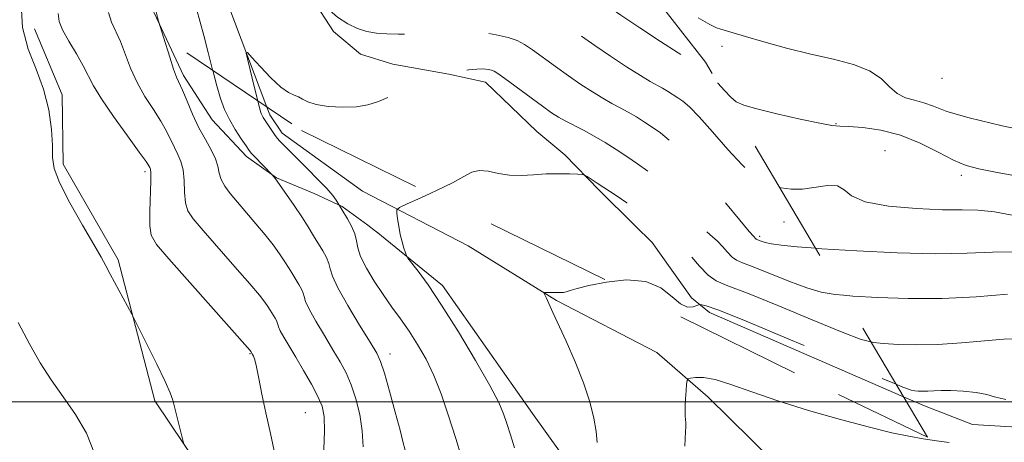
# Model space of a CAD drawing. Extents: x 2127300 to 2130200, y 337300 to 340200.
# Drawn here: x 2128183 to 2128363, y 338993 to 339070 of the extents above; entities that cross this region are included whole.
import ezdxf

# ---------------------------------------------------------------- set-up
doc = ezdxf.new("R2010")
doc.units = 0
doc.header["$MEASUREMENT"] = 0
doc.linetypes.add('DGN Style 2', pattern=[38.544247, 23.126548, -15.417699])
doc.linetypes.add('DGN Style 3', pattern=[53.961946, 38.544247, -15.417699])
for name, color, linetype, lineweight in [('DTM HARD BREAKLINE', 7, 'Continuous', 0), ('DTM OBSCURED BREAKLINE', 7, 'Continuous', 0), ('DTM OBSCURED SPOT', 7, 'Continuous', 0), ('DTM SPOT ELEVATION', 2, 'Continuous', 13), ('GRID LINE', 7, 'Continuous', 0), ('INDEX CONTOUR', 41, 'Continuous', 13), ('INDEX CONTOUR DASHED', 41, 'DGN Style 3', 13), ('INTERMEDIATE CONTOUR', 44, 'Continuous', 0), ('INTERMEDIATE CONTOUR DASHED', 44, 'DGN Style 3', 0), ('OBSCURED GROUND BOUNDARY', 84, 'DGN Style 2', 0)]:
    doc.layers.add(name, color=color, linetype=linetype, lineweight=lineweight)

msp = doc.modelspace()

# ---------------------------------------------------------------- linework, layer by layer
at = {"layer": 'DTM HARD BREAKLINE'}
for points in [[(2128319.707, 338870.855, 918.117), (2128334.702, 338871.827, 918.117), (2128354.938, 338877.487, 917.968), (2128359.201, 338881.138, 917.82), (2128361.148, 338887.093, 917.82), (2128361.124, 338894.795, 918.08), (2128356.905, 338902.645, 918.451), (2128348.948, 338909.131, 918.785), (2128323.937, 338910.839, 919.342), (2128319.009, 338912.214, 919.899), (2128299.592, 338915.487, 920.568), (2128259.93, 338939.732, 923.575), (2128226.701, 338972.595, 926.991), (2128208.142, 339000.194, 928.402), (2128201.474, 339025.887, 927.734), (2128191.417, 339043.356, 927.697), (2128191.234, 339056.026, 927.511), (2128186.201, 339068.021, 926.954)], [(2128210.296, 339066.146, 921.884), (2128213.404, 339059.497, 921.607), (2128218.635, 339051.436, 920.865), (2128224.896, 339044.731, 920.382), (2128230.351, 339040.893, 919.936), (2128237.237, 339038.014, 918.822), (2128242.37, 339035.608, 917.894), (2128247.029, 339032.245, 917.263), (2128248.44, 339031.159, 916.854), (2128248.552, 339031.047, 916.409), (2128260.64, 339021.247, 915.518), (2128277.103, 338997.882, 914.961), (2128284.625, 338987.383, 914.515)], [(2128228.595, 339053.778, 917.593), (2128229.123, 339052.382, 917.538), (2128231.369, 339049.02, 917.501), (2128246.075, 339038.419, 916.563), (2128265.329, 339028.447, 914.8), (2128281.485, 339018.497, 913.862), (2128299.769, 339009.007, 912.774), (2128309.107, 339000.846, 911.461), (2128324.853, 338985.432, 909.285), (2128347.919, 338975.042, 907.897), (2128377.189, 338962.54, 904.82), (2128412.727, 338945.354, 901.894), (2128437.139, 338922.52, 898.705), (2128454.763, 338905.311, 897.317), (2128466.119, 338892.243, 896.116), (2128477.877, 338874.79, 894.203), (2128489.308, 338855.608, 892.965), (2128491.794, 338852.813, 892.665), (2128502.538, 338844.22, 890.901), (2128519.084, 338838.715, 890.114), (2128540.21, 338833.983, 888.35), (2128549.151, 338833.395, 887.15), (2128555.889, 338832.704, 886.393)], [(2128404.157, 338993.07, 912.917), (2128357.39, 338995.874, 912.88), (2128348.631, 338999.272, 913.367), (2128344.786, 339000.944, 913.378)]]:
    msp.add_polyline3d(points, dxfattribs=at)
at = {"layer": 'DTM OBSCURED BREAKLINE'}
for points in [[(2127879.017, 339443.564, 968.518), (2127880.183, 339441.288, 968.036), (2127891.235, 339429.65, 966.648), (2127905.116, 339416.486, 965.447), (2127915.093, 339397.22, 961.17), (2127928.083, 339377.21, 959.407), (2127937.602, 339357.432, 957.456), (2127945.11, 339335.466, 956.593), (2127949.759, 339318.876, 954.792), (2127963.403, 339304.499, 953.629), (2127973.057, 339292.802, 952.204), (2127980.019, 339277.647, 950.253), (2127998.575, 339260.316, 948.189), (2128016.283, 339246.678, 942.9), (2128042.16, 339229.101, 937.797), (2128064.014, 339208.007, 935.396), (2128094.103, 339184.841, 932.845), (2128122.05, 339159.458, 929.131), (2128152.274, 339136.48, 926.205), (2128181.191, 339118.337, 923.654), (2128198.878, 339110.978, 920.915), (2128212.45, 339093.935, 919.789), (2128220.431, 339075.364, 918.439), (2128228.595, 339053.778, 917.593)], [(2128132.163, 339139.673, 929.219), (2128133.334, 339139.143, 928.662), (2128138.416, 339135.518, 927.362), (2128148.181, 339128.504, 926.843), (2128155.633, 339122.998, 926.397), (2128162.126, 339118.605, 925.914), (2128170.452, 339113.34, 925.394), (2128178.912, 339108.578, 924.8), (2128185.804, 339103.628, 924.206), (2128192.138, 339098.916, 923.686), (2128199.195, 339092.373, 923.241), (2128205.226, 339082.88, 922.573), (2128207.574, 339071.968, 922.127), (2128210.296, 339066.146, 921.884)], [(2128344.786, 339000.944, 913.378), (2128309.405, 339016.329, 913.48), (2128306.112, 339018.96, 914.418), (2128298.89, 339029.044, 914.455), (2128295.676, 339032.241, 915.206), (2128289.248, 339038.635, 915.769), (2128282.981, 339045.03, 916.294), (2128277.851, 339049.328, 916.819), (2128268.479, 339058.329, 917.269), (2128261.824, 339059.794, 917.945), (2128251.617, 339061.571, 918.545), (2128245.688, 339063.442, 918.957), (2128240.746, 339067.553, 919.445), (2128233.196, 339079.251, 920.196), (2128230.704, 339083.824, 920.946), (2128229.022, 339087.43, 921.696), (2128224.529, 339094.477, 922.221), (2128218.118, 339103.27, 922.747), (2128212.66, 339109.344, 923.347), (2128203.737, 339121.119, 923.91), (2128196.906, 339127.431, 924.51), (2128190.404, 339131.482, 925.073), (2128183.994, 339132.391, 926.198), (2128176.851, 339135.309, 926.686)]]:
    msp.add_polyline3d(points, dxfattribs=at)
at = {"layer": 'DTM OBSCURED SPOT'}
for p in [(2128322.98, 339032.82, 921.1), (2128318.55, 339030.2, 920.3)]:
    msp.add_point(p, dxfattribs=at)
at = {"layer": 'DTM SPOT ELEVATION'}
for p in [(2128311.68, 339064.85, 925.5), (2128351.81, 339059, 927.5), (2128332.45, 339050.74, 924.1), (2128341.4, 339045.79, 922.6), (2128206.34, 339042, 926.4), (2128355.33, 339041.34, 923.6), (2128225.54, 339008.8, 926.1), (2128251.09, 339008.73, 919.4), (2128235.63, 338998.03, 925.1)]:
    msp.add_point(p, dxfattribs=at)
at = {"layer": 'GRID LINE', "flags": 128}
msp.add_lwpolyline([(2127500, 339000), (2130000, 339000)], dxfattribs=at)
at = {"layer": 'INDEX CONTOUR', "flags": 128}
for points, elevation in [([(2128253.833, 338991.169), (2128253.413, 338992.765), (2128252.904, 338994.815), (2128252.038, 338998.101), (2128250.989, 339001.934), (2128250.043, 339005.26), (2128249.365, 339007.367), (2128248.643, 339008.911), (2128247.449, 339010.892), (2128245.532, 339013.991), (2128243.35, 339017.607), (2128241.546, 339020.822), (2128240.575, 339022.953), (2128240.182, 339024.261), (2128239.928, 339025.244), (2128239.465, 339026.314), (2128238.789, 339027.53), (2128237.115, 339030.304), (2128236.128, 339031.905), (2128234.954, 339033.738), (2128233.577, 339035.801), (2128232.207, 339037.803), (2128230.189, 339040.68), (2128229.572, 339041.434), (2128226.342, 339044.734), (2128225.808, 339045.319), (2128225.394, 339045.855), (2128224.83, 339046.669), (2128223.923, 339047.997), (2128222.822, 339049.696), (2128221.754, 339051.529), (2128220.889, 339053.341), (2128220.166, 339055.302), (2128219.463, 339057.663), (2128218.722, 339060.451)], 920), ([(2128328.754, 339028.02), (2128329.89, 339027.932), (2128336.291, 339027.529), (2128343.627, 339027.181), (2128350.659, 339027.025), (2128356.417, 339027.129), (2128361.007, 339027.318), (2128364.804, 339027.354)], 920), ([(2128197.14, 338990.609), (2128195.689, 338994.288), (2128193.701, 338997.702), (2128191.446, 339000.92), (2128189.222, 339004.016), (2128187.238, 339007.103), (2128185.331, 339010.482), (2128183.247, 339014.5)], 930)]:
    msp.add_lwpolyline(points, dxfattribs=dict(at, elevation=elevation))
at = {"layer": 'INDEX CONTOUR DASHED', "elevation": 920, "flags": 128}
msp.add_lwpolyline([(2128218.722, 339060.451), (2128218.691, 339060.568), (2128217.877, 339063.741), (2128217.079, 339066.799), (2128215.736, 339071.668), (2128215.269, 339073.576), (2128214.958, 339075.313), (2128214.677, 339077.288), (2128214.275, 339079.972), (2128213.653, 339083.604), (2128212.941, 339087.499), (2128212.323, 339090.738), (2128211.931, 339092.661), (2128211.67, 339093.63), (2128211.395, 339094.264), (2128210.008, 339096.952), (2128210.044, 339096.996), (2128210.333, 339096.749), (2128212.102, 339095.187), (2128213.082, 339094.375), (2128213.522, 339093.958), (2128213.825, 339093.649), (2128214.492, 339092.912), (2128215.863, 339091.332), (2128218.124, 339088.706), (2128220.791, 339085.67), (2128223.217, 339083.072), (2128224.93, 339081.538), (2128226.15, 339080.811), (2128228.598, 339079.958), (2128230.064, 339079.374), (2128231.514, 339078.684), (2128232.806, 339077.921), (2128233.858, 339077.196), (2128234.601, 339076.635), (2128235.039, 339076.285), (2128235.471, 339075.879), (2128237.676, 339073.63), (2128239.522, 339071.863), (2128241.5, 339070.186), (2128243.372, 339068.935), (2128245.141, 339068.096), (2128246.873, 339067.565), (2128248.634, 339067.25), (2128250.514, 339067.097), (2128252.612, 339067.06), (2128254.964, 339067.101), (2128257.389, 339067.204), (2128259.646, 339067.36), (2128261.587, 339067.543), (2128263.426, 339067.668), (2128265.468, 339067.636), (2128267.899, 339067.377), (2128270.426, 339066.948), (2128272.64, 339066.44), (2128274.268, 339065.898), (2128275.605, 339065.21), (2128277.083, 339064.214), (2128281.297, 339061.162), (2128283.666, 339059.465), (2128285.926, 339057.903), (2128288.015, 339056.533), (2128289.901, 339055.381), (2128291.575, 339054.449), (2128293.101, 339053.643), (2128294.564, 339052.847), (2128296.03, 339051.971), (2128297.497, 339051.037), (2128298.945, 339050.095), (2128300.422, 339049.093), (2128302.242, 339047.582), (2128304.787, 339045.01), (2128308.227, 339041.113), (2128311.895, 339036.769), (2128314.914, 339033.141), (2128316.637, 339031.094), (2128317.345, 339030.288), (2128317.892, 339029.706), (2128317.995, 339029.634), (2128318.82, 339029.312), (2128319.543, 339029.096), (2128320.697, 339028.847), (2128322.482, 339028.582), (2128325.367, 339028.284), (2128328.754, 339028.02)], dxfattribs=at)
at = {"layer": 'INTERMEDIATE CONTOUR', "flags": 128}
for points, elevation in [([(2128213.371, 338992.542), (2128212.204, 338997.156), (2128211.425, 339000.307), (2128210.96, 339001.674), (2128210.056, 339003.729), (2128208.54, 339006.866), (2128206.786, 339010.389), (2128204.448, 339015.02), (2128203.94, 339016), (2128200.026, 339023.271), (2128199.201, 339024.828), (2128198.342, 339026.394), (2128197.006, 339028.713), (2128194.935, 339032.248), (2128192.622, 339036.325), (2128190.74, 339039.985), (2128189.782, 339042.561), (2128189.498, 339044.549), (2128189.457, 339046.733), (2128189.277, 339049.703), (2128188.785, 339053.259), (2128187.862, 339057.008), (2128186.487, 339060.656), (2128185.048, 339064.333), (2128184.029, 339068.267), (2128183.772, 339072.539)], 928), ([(2128230.106, 338990.236), (2128229.275, 338994.223), (2128228.413, 338998.021), (2128227.696, 339001.427), (2128227.136, 339004.27), (2128226.709, 339006.385), (2128226.39, 339007.68), (2128226.16, 339008.349), (2128226.002, 339008.658), (2128225.701, 339009.198), (2128225.564, 339009.362), (2128210.7, 339026.091), (2128208.436, 339028.731), (2128207.474, 339030.377), (2128207.244, 339032.122), (2128207.257, 339034.742), (2128207.42, 339040.29), (2128207.413, 339041.79), (2128207.34, 339042.459), (2128207.236, 339042.728), (2128207.071, 339043.033), (2128206.549, 339043.828), (2128205.309, 339045.573), (2128203.164, 339048.51), (2128200.63, 339052.021), (2128198.397, 339055.27), (2128196.959, 339057.651), (2128195.102, 339061.286), (2128193.842, 339063.464), (2128192.459, 339065.775), (2128191.311, 339067.827), (2128190.673, 339069.389), (2128190.508, 339070.863)], 926), ([(2128238.802, 338986.45), (2128239.138, 338994.685), (2128239.074, 338997.312), (2128238.692, 338999.191), (2128237.918, 339000.996), (2128236.732, 339003.233), (2128235.312, 339005.727), (2128233.889, 339008.138), (2128231.703, 339011.781), (2128231.05, 339012.939), (2128230.716, 339013.672), (2128230.58, 339014.123), (2128230.494, 339014.461), (2128230.334, 339014.829), (2128230.101, 339015.248), (2128229.185, 339016.754), (2128228.781, 339017.385), (2128228.234, 339018.177), (2128227.252, 339019.44), (2128225.489, 339021.539), (2128222.78, 339024.647), (2128216.959, 339031.247), (2128215.163, 339033.359), (2128214.189, 339034.854), (2128213.753, 339036.332), (2128213.592, 339038.232), (2128213.51, 339040.349), (2128213.334, 339042.318), (2128212.932, 339043.872), (2128212.359, 339045.144), (2128211.717, 339046.369), (2128210.296, 339049.346), (2128209.266, 339051.204), (2128207.896, 339053.342), (2128206.36, 339055.713), (2128204.907, 339058.257), (2128203.719, 339060.889), (2128201.876, 339065.702), (2128200.266, 339069.249), (2128199.674, 339071.035)], 924), ([(2128307.34, 339070.025), (2128309.427, 339068.818), (2128310.643, 339068.247), (2128311.46, 339067.975), (2128313.696, 339067.286), (2128315.938, 339066.625), (2128319.314, 339065.664), (2128323.457, 339064.541), (2128327.842, 339063.441), (2128331.996, 339062.485), (2128335.65, 339061.539), (2128338.583, 339060.403), (2128340.68, 339058.967), (2128342.227, 339057.469), (2128343.615, 339056.227), (2128345.151, 339055.466), (2128346.811, 339055.006), (2128348.488, 339054.565), (2128350.23, 339053.909), (2128352.711, 339052.987), (2128356.762, 339051.794), (2128362.783, 339050.372), (2128369.468, 339048.955)], 926), ([(2128246.197, 338991.823), (2128246.021, 338994.75), (2128245.556, 338997.706), (2128244.841, 339000.562), (2128243.981, 339003.128), (2128243.048, 339005.3), (2128241.977, 339007.319), (2128240.669, 339009.515), (2128239.097, 339012.084), (2128237.527, 339014.694), (2128236.298, 339016.881), (2128235.646, 339018.313), (2128235.381, 339019.192), (2128235.212, 339019.853), (2128234.899, 339020.572), (2128234.445, 339021.389), (2128233.32, 339023.254), (2128232.657, 339024.33), (2128231.868, 339025.562), (2128230.906, 339026.989), (2128229.73, 339028.621), (2128228.3, 339030.461), (2128226.618, 339032.479), (2128223.219, 339036.403), (2128221.89, 339037.987), (2128220.904, 339039.331), (2128220.263, 339040.542), (2128219.927, 339041.722), (2128219.676, 339042.961), (2128219.247, 339044.345), (2128218.45, 339045.954), (2128217.379, 339047.83), (2128216.198, 339050.011), (2128215.057, 339052.46), (2128214.042, 339054.864), (2128213.225, 339056.836), (2128212.141, 339059.237), (2128211.589, 339060.675), (2128210.869, 339062.843), (2128209.724, 339066.532)], 922), ([(2128310.878, 339058.209), (2128310.928, 339058.153), (2128312.123, 339056.788), (2128313.255, 339055.576), (2128314.256, 339054.742), (2128315.621, 339054.124), (2128317.988, 339053.453), (2128321.697, 339052.552), (2128325.916, 339051.588), (2128329.519, 339050.819), (2128331.728, 339050.425), (2128333.16, 339050.291), (2128334.783, 339050.224), (2128337.332, 339050.039), (2128340.627, 339049.564), (2128344.252, 339048.636), (2128347.831, 339047.186), (2128351.125, 339045.529), (2128353.929, 339044.075), (2128356.198, 339043.12), (2128358.508, 339042.489), (2128361.601, 339041.891), (2128365.919, 339041.13)], 924), ([(2128267.254, 338979.703), (2128263.07, 338993.305), (2128261.699, 338997.659), (2128260.407, 339001.452), (2128259.083, 339004.798), (2128257.646, 339007.79), (2128256.119, 339010.481), (2128254.555, 339012.91), (2128252.993, 339015.137), (2128251.422, 339017.299), (2128249.819, 339019.557), (2128248.203, 339021.996), (2128246.756, 339024.406), (2128245.706, 339026.507), (2128245.183, 339028.11), (2128244.942, 339029.394), (2128244.646, 339030.636), (2128244.049, 339032.023), (2128243.293, 339033.402), (2128241.24, 339036.782), (2128240.615, 339037.634), (2128239.53, 339038.898), (2128237.918, 339040.588), (2128236.06, 339042.448), (2128230.925, 339047.597), (2128230.517, 339048.056), (2128230.098, 339048.601), (2128229.606, 339049.316), (2128227.951, 339051.861), (2128227.74, 339052.222), (2128227.564, 339052.617), (2128227.335, 339053.371), (2128226.94, 339054.897)], 918), ([(2128322.176, 339039.129), (2128322.444, 339039.05), (2128324.259, 339038.771), (2128326.331, 339038.793), (2128330.938, 339039.47), (2128332.762, 339039.415), (2128333.972, 339038.701), (2128335.322, 339037.592), (2128337.803, 339036.485), (2128342.032, 339035.699), (2128347.151, 339035.246), (2128351.929, 339035.054), (2128355.49, 339035.029), (2128358.36, 339034.975), (2128361.417, 339034.667), (2128365.292, 339033.954)], 922), ([(2128273.801, 338991.613), (2128273.035, 338993.963), (2128272.392, 338996.032), (2128271.801, 338997.823), (2128270.907, 338999.91), (2128269.287, 339003.006), (2128266.687, 339007.534), (2128263.55, 339012.751), (2128260.488, 339017.623), (2128258.009, 339021.323), (2128256.188, 339023.848), (2128254.357, 339026.234), (2128254.07, 339026.696), (2128253.887, 339027.188), (2128253.614, 339028.023), (2128253.271, 339029.18), (2128252.931, 339030.555), (2128252.657, 339032.022), (2128252.455, 339033.385), (2128252.322, 339034.426), (2128252.326, 339035.027), (2128252.808, 339035.46), (2128254.185, 339036.097), (2128256.672, 339037.198), (2128258.378, 339037.98)], 916), ([(2128288.879, 338992.623), (2128288.706, 338994.59), (2128288.281, 338997.042), (2128287.527, 339000.008), (2128286.382, 339003.461), (2128284.85, 339007.292), (2128283.196, 339011.045), (2128280.786, 339016.328), (2128279.566, 339019.052), (2128279.215, 339019.756), (2128279.158, 339019.9), (2128279.257, 339019.953), (2128279.598, 339019.96), (2128282.255, 339019.944), (2128282.715, 339019.977), (2128283.225, 339020.091), (2128283.958, 339020.32), (2128285.225, 339020.691), (2128287.369, 339021.222), (2128290.559, 339021.861), (2128291.089, 339021.917)], 914), ([(2128333.836, 339019.437), (2128335.541, 339019.291), (2128340.079, 339019.016), (2128345.663, 339018.826), (2128351.827, 339018.857), (2128358.067, 339019.187), (2128363.745, 339019.655)], 918), ([(2128338.861, 339010.951), (2128339.25, 339010.851), (2128341.192, 339010.649), (2128343.792, 339010.494), (2128347.121, 339010.405), (2128351.045, 339010.469), (2128355.356, 339010.741), (2128363.096, 339011.409), (2128365.546, 339011.51)], 916), ([(2128304.908, 338991.91), (2128305.025, 338994.607), (2128305.047, 338995.454), (2128305.043, 338996.166), (2128305.011, 338996.792), (2128304.957, 338997.398), (2128304.911, 338998.131), (2128304.912, 338999.154), (2128304.983, 339000.546), (2128305.092, 339002.03), (2128305.192, 339003.242), (2128305.274, 339003.918), (2128305.464, 339004.2), (2128305.926, 339004.327), (2128306.816, 339004.463), (2128308.261, 339004.458), (2128310.384, 339004.086), (2128313.298, 339003.181), (2128317.088, 339001.835), (2128321.832, 339000.203), (2128327.46, 338998.448), (2128333.309, 338996.766), (2128338.568, 338995.361), (2128342.638, 338994.381), (2128345.755, 338993.737), (2128348.366, 338993.283), (2128350.828, 338992.902), (2128353.123, 338992.59)], 912), ([(2128343.445, 339003.209), (2128344.377, 339002.822), (2128346.191, 339002.135), (2128346.843, 339002.007), (2128347.468, 339001.97), (2128348.268, 339001.947), (2128349.211, 339001.964), (2128350.297, 339002.025), (2128351.652, 339002.081), (2128353.435, 339002.067), (2128355.696, 339001.934), (2128358.044, 339001.688), (2128359.981, 339001.353), (2128361.364, 339000.947), (2128363.483, 339000.463)], 914)]:
    msp.add_lwpolyline(points, dxfattribs=dict(at, elevation=elevation))
at = {"layer": 'INTERMEDIATE CONTOUR DASHED', "flags": 128}
for points, elevation in [([(2128199.293, 339073.583), (2128199.182, 339075.395), (2128199.212, 339077.592), (2128199.341, 339079.561), (2128199.412, 339081.443), (2128199.243, 339083.444), (2128198.692, 339085.718), (2128197.776, 339088.174), (2128196.542, 339090.666), (2128195.066, 339093.059), (2128193.488, 339095.273), (2128191.968, 339097.24), (2128190.649, 339098.897), (2128188.25, 339101.851), (2128187.661, 339102.668), (2128187.134, 339103.46), (2128186.481, 339104.538), (2128185.727, 339105.906), (2128183.909, 339109.325), (2128182.851, 339111.243), (2128181.795, 339113.094), (2128180.858, 339114.67), (2128180.13, 339115.822), (2128179.584, 339116.62), (2128178.826, 339117.651), (2128178.527, 339118.096), (2128178.236, 339118.608), (2128177.933, 339119.238), (2128177.436, 339120.394), (2128177.333, 339120.676), (2128177.392, 339120.77), (2128177.665, 339120.754), (2128178.801, 339120.621), (2128179.423, 339120.535), (2128180.667, 339120.312), (2128180.985, 339120.285), (2128181.328, 339120.323), (2128181.737, 339120.468), (2128182.257, 339120.74), (2128182.932, 339121.078), (2128183.812, 339121.404), (2128184.951, 339121.675), (2128186.461, 339121.98), (2128188.466, 339122.448), (2128191.004, 339123.132), (2128193.802, 339123.783), (2128196.5, 339124.078), (2128198.791, 339123.803), (2128200.572, 339123.188), (2128201.791, 339122.571), (2128202.735, 339122.047), (2128202.903, 339121.939), (2128203.199, 339121.718), (2128203.866, 339121.108), (2128205.148, 339119.805), (2128209.502, 339115.151), (2128211.645, 339112.912), (2128213.213, 339111.402), (2128214.445, 339110.384), (2128217.381, 339108.254), (2128219.317, 339106.784), (2128221.38, 339105.088), (2128223.448, 339103.226), (2128225.559, 339101.29), (2128227.79, 339099.38), (2128230.174, 339097.575), (2128232.563, 339095.886), (2128234.769, 339094.304), (2128236.641, 339092.833), (2128238.197, 339091.529), (2128239.494, 339090.46), (2128240.59, 339089.667), (2128241.546, 339089.07), (2128242.418, 339088.565), (2128243.27, 339088.047), (2128244.167, 339087.419), (2128245.177, 339086.594), (2128246.333, 339085.525), (2128247.541, 339084.381), (2128248.676, 339083.379), (2128249.642, 339082.685), (2128250.478, 339082.261), (2128251.255, 339082.017), (2128252.037, 339081.878), (2128252.874, 339081.81), (2128253.806, 339081.793), (2128254.851, 339081.812), (2128255.928, 339081.858), (2128257.907, 339081.989), (2128259.511, 339081.904), (2128262.557, 339081.512), (2128267.492, 339080.701), (2128273.334, 339079.582), (2128278.733, 339078.32), (2128282.656, 339077.056), (2128285.303, 339075.839), (2128287.188, 339074.69), (2128288.817, 339073.584), (2128290.667, 339072.296), (2128293.21, 339070.552), (2128296.691, 339068.219), (2128300.459, 339065.729), (2128303.635, 339063.657), (2128305.573, 339062.425), (2128306.535, 339061.845), (2128307.012, 339061.577), (2128307.412, 339061.338), (2128308.207, 339060.826), (2128308.613, 339060.549), (2128309.13, 339060.112), (2128309.88, 339059.343), (2128310.878, 339058.209)], 924), ([(2128209.724, 339066.532), (2128209.486, 339067.313), (2128208.834, 339069.449), (2128208.624, 339070.173), (2128208.352, 339071.376), (2128208.066, 339073.183), (2128207.804, 339075.622), (2128207.344, 339080.766), (2128207.117, 339082.654), (2128206.815, 339084.23), (2128206.358, 339085.899), (2128205.677, 339087.979), (2128204.757, 339090.447), (2128203.597, 339093.199), (2128202.221, 339096.101), (2128200.763, 339098.92), (2128199.384, 339101.399), (2128198.21, 339103.341), (2128197.236, 339104.821), (2128195.731, 339106.959), (2128195.081, 339107.928), (2128194.398, 339109.061), (2128193.635, 339110.451), (2128192.898, 339111.869), (2128192.321, 339113.004), (2128192.044, 339113.642), (2128192.205, 339113.961), (2128192.94, 339114.235), (2128194.3, 339114.657), (2128195.985, 339115.108), (2128197.607, 339115.387), (2128198.88, 339115.329), (2128199.928, 339114.908), (2128200.977, 339114.133), (2128202.221, 339113.016), (2128205.554, 339109.86), (2128207.68, 339107.913), (2128209.912, 339105.947), (2128212.006, 339104.201), (2128213.795, 339102.826), (2128215.427, 339101.612), (2128217.126, 339100.265), (2128219.042, 339098.581), (2128221.015, 339096.742), (2128227.091, 339090.887), (2128227.962, 339090.088), (2128229.142, 339089.066), (2128230.492, 339088.01), (2128231.894, 339087.072), (2128233.306, 339086.233), (2128234.704, 339085.431), (2128236.089, 339084.588), (2128237.547, 339083.571), (2128239.187, 339082.227), (2128241.066, 339080.491), (2128243.031, 339078.632), (2128244.873, 339077.004), (2128246.444, 339075.876), (2128247.802, 339075.187), (2128249.064, 339074.791), (2128250.336, 339074.564), (2128251.695, 339074.453), (2128253.209, 339074.427), (2128254.908, 339074.456), (2128256.66, 339074.531), (2128258.288, 339074.643), (2128259.747, 339074.765), (2128261.469, 339074.786), (2128264.012, 339074.574), (2128267.697, 339074.039), (2128271.88, 339073.265), (2128275.687, 339072.38), (2128278.462, 339071.478), (2128280.454, 339070.524), (2128282.135, 339069.451), (2128283.92, 339068.2), (2128285.982, 339066.728), (2128288.438, 339065.009), (2128291.309, 339063.061), (2128294.236, 339061.131), (2128296.768, 339059.519), (2128298.574, 339058.437), (2128300.788, 339057.212), (2128301.721, 339056.655), (2128303.576, 339055.46), (2128304.523, 339054.815), (2128305.73, 339053.795), (2128307.478, 339052), (2128309.926, 339049.224), (2128312.713, 339046.039), (2128315.353, 339043.208), (2128317.482, 339041.313), (2128319.217, 339040.201), (2128320.799, 339039.535), (2128322.176, 339039.129)], 922), ([(2128226.94, 339054.897), (2128226.348, 339057.277), (2128225.111, 339062.337), (2128224.843, 339063.574), (2128225.042, 339063.698), (2128225.877, 339062.815), (2128227.42, 339061.113), (2128229.328, 339059.107), (2128231.156, 339057.396), (2128232.562, 339056.417), (2128233.588, 339055.961), (2128234.38, 339055.659), (2128235.111, 339055.223), (2128236.071, 339054.698), (2128237.577, 339054.212), (2128239.818, 339053.876), (2128242.44, 339053.736), (2128244.957, 339053.821), (2128247.037, 339054.159), (2128248.967, 339054.778), (2128251.185, 339055.703), (2128260.361, 339059.722), (2128260.866, 339059.928), (2128261.037, 339059.963), (2128261.26, 339059.977), (2128261.727, 339060.026), (2128262.581, 339060.143), (2128263.894, 339060.34), (2128265.441, 339060.553), (2128266.924, 339060.698), (2128268.102, 339060.714), (2128268.972, 339060.632), (2128269.593, 339060.5), (2128270.075, 339060.321), (2128270.756, 339059.896), (2128272.03, 339058.976), (2128278.893, 339053.921), (2128280.545, 339052.745), (2128281.793, 339051.934), (2128283.034, 339051.243), (2128286.384, 339049.543), (2128288.34, 339048.483), (2128290.339, 339047.288), (2128292.339, 339046.015), (2128294.313, 339044.729), (2128296.26, 339043.445), (2128298.268, 339041.962), (2128300.449, 339040.022), (2128302.847, 339037.506), (2128305.227, 339034.83), (2128307.288, 339032.555), (2128308.811, 339031.071), (2128309.929, 339030.13), (2128310.861, 339029.318), (2128311.778, 339028.328), (2128312.677, 339027.284), (2128313.504, 339026.414), (2128314.295, 339025.859), (2128315.423, 339025.377), (2128317.347, 339024.639), (2128323.833, 339022.015), (2128327.141, 339020.774), (2128329.78, 339019.995), (2128332.309, 339019.568), (2128333.836, 339019.437)], 918), ([(2128258.378, 339037.98), (2128259.702, 339038.586), (2128262.508, 339039.973), (2128264.527, 339041.104), (2128265.999, 339041.869), (2128267.367, 339042.191), (2128268.986, 339042.054), (2128270.86, 339041.682), (2128272.91, 339041.361), (2128275.059, 339041.302), (2128277.279, 339041.423), (2128279.548, 339041.562), (2128281.804, 339041.602), (2128283.819, 339041.563), (2128285.327, 339041.502), (2128286.166, 339041.452), (2128286.61, 339041.343), (2128287.039, 339041.084), (2128288.894, 339039.86), (2128292.317, 339037.653), (2128294.321, 339036.325), (2128296.111, 339035.034), (2128297.466, 339033.896), (2128298.559, 339032.89), (2128299.66, 339031.966), (2128300.984, 339031.048), (2128302.513, 339029.972), (2128304.174, 339028.551), (2128305.89, 339026.7), (2128307.569, 339024.747), (2128309.117, 339023.123), (2128310.596, 339022.083), (2128312.703, 339021.184), (2128316.301, 339019.803), (2128321.833, 339017.549), (2128328.123, 339014.935), (2128333.585, 339012.703), (2128337.078, 339011.408), (2128338.861, 339010.951)], 916), ([(2128291.089, 339021.917), (2128294.259, 339022.254), (2128297.758, 339021.977), (2128300.498, 339020.79), (2128302.545, 339019.187), (2128304.117, 339017.854), (2128305.395, 339017.296), (2128306.386, 339017.321), (2128307.066, 339017.561), (2128307.443, 339017.718), (2128307.685, 339017.759), (2128308, 339017.721), (2128308.75, 339017.543), (2128310.919, 339016.782), (2128315.646, 339014.905), (2128323.455, 339011.648), (2128340.029, 339004.631), (2128343.445, 339003.209)], 914)]:
    msp.add_lwpolyline(points, dxfattribs=dict(at, elevation=elevation))
at = {"layer": 'OBSCURED GROUND BOUNDARY'}
msp.add_polyline3d([(2127806.357, 339247.531, 976.81), (2127908.969, 339230.314, 959.843), (2128111.182, 339065.268, 931.322), (2128182.045, 339085.24, 927.373), (2128234.945, 339049.486, 916.842), (2128332.922, 339001.376, 914.355), (2128349.157, 338993.562, 918.304), (2128308.654, 339061.966, 927.958), (2128204.283, 339195.778, 945.948), (2128172.308, 339233.922, 954.139), (2128092.958, 339235.906, 951.067), (2128021.044, 339278.581, 951.067), (2127989.026, 339322.426, 957.064), (2127973.996, 339385.197, 964.816), (2127951.989, 339433.543, 973.884), (2127883.946, 339456.872, 974.616), (2127873.791, 339429.454, 973.592), (2127886.468, 339403.724, 972.86), (2127888.828, 339397.752, 972.568), (2127896.848, 339373.587, 969.789)], dxfattribs=at)

doc.saveas('drawing.dxf')
